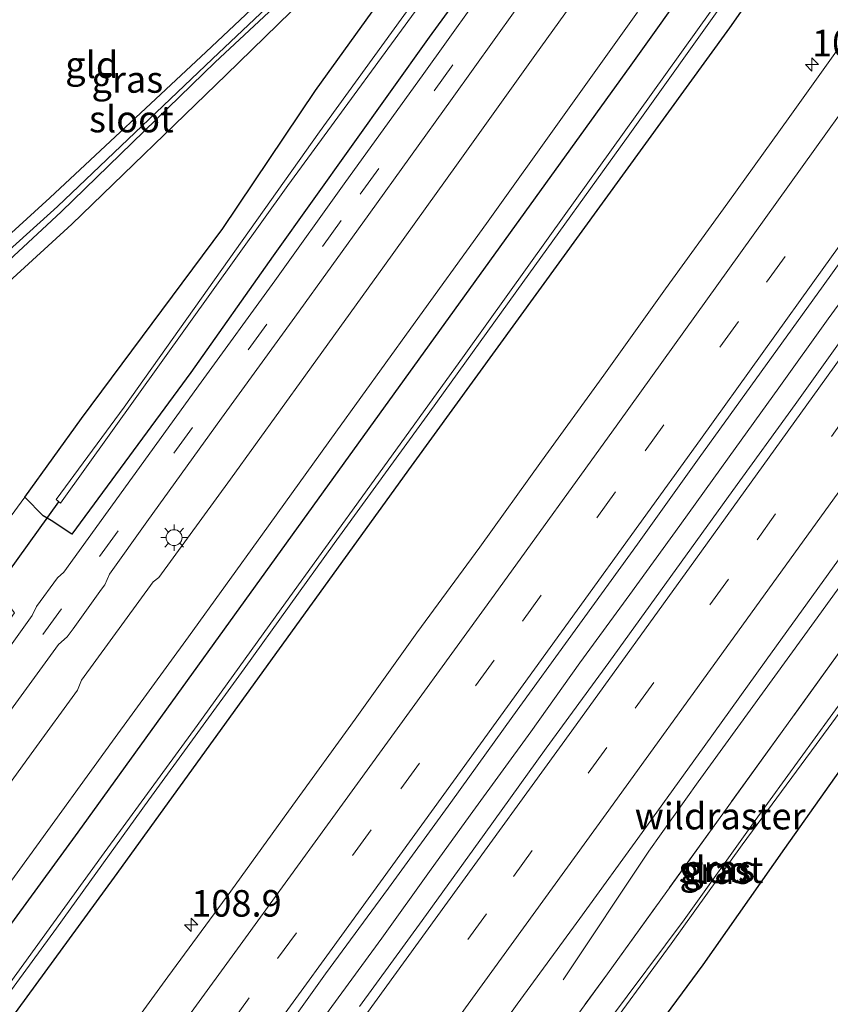
# Model space of a CAD drawing. Units: metres. Extents: x 160000 to 169090, y 400000 to 406251.
# Drawn here: x 163099 to 163175, y 400126 to 400219 of the extents above; entities that cross this region are included whole.
import ezdxf
from ezdxf.enums import TextEntityAlignment as Align

# ---------------------------------------------------------------- set-up
doc = ezdxf.new("R2010")
doc.units = ezdxf.units.M
doc.linetypes.add('IE-TERREINAFSCHEIDING', pattern=[10, 8, -2])
doc.linetypes.add('VW-3-9_STREEP', pattern=[12, 3, -9])
doc.layers.get('0').update_dxf_attribs({"lineweight": 25})
for name, color, linetype, lineweight in [('B-ME-AM-KILOMETR-S-B1', 7, 'Continuous', 18), ('B-ME-BV-GELEIDECONSTRUCTIE-GELEIDERAIL-L-B1', 213, 'BV-GELEIDERAIL', 18), ('B-ME-GW-INSTEEKWATERGANG-L-B1', 10, 'Continuous', 25), ('B-ME-IE-GRASLAND-GV-B6', 93, 'Continuous', 18), ('B-ME-IE-GRONDWERKLIJN-GROND_INGERICHT-GV-B6', 253, 'Continuous', 18), ('B-ME-IE-MEUBILAIR_WEGMEUBILAIR-LICHTMAST-S-B1', 8, 'Continuous', 18), ('B-ME-IE-TERREINAFSCHEIDING-RASTERHEKWERK-L-B1', 8, 'IE-TERREINAFSCHEIDING', 18), ('B-ME-KW-DUIKER-L-B1', 10, 'Continuous', 25), ('B-ME-OG-WATER-GV-B6', 153, 'Continuous', 18), ('B-ME-VH-VERH_SOORT-BITUMEN-GV-B6', 8, 'IE-TERREINAFSCHEIDING-NATUURLIJK-HOUTWAL', 18), ('B-ME-VW-MARKERING-39STREEP-015-L-B1', 255, 'VW-3-9_STREEP', 18), ('B-ME-VW-MARKERING-STREEP-015-L-B1', 7, 'Continuous', 18)]:
    doc.layers.add(name, color=color, linetype=linetype, lineweight=lineweight)
doc.styles.add('NLCS-ISO', font='NLCS-ISO.TTF')
doc.linetypes.add('BV-GELEIDERAIL', pattern='A,10,-3,[108,NLCS.SHX,S=1,R=0,X=0,Y=0],-3', length=16)
doc.linetypes.add('IE-TERREINAFSCHEIDING-NATUURLIJK-HOUTWAL', pattern='A,7,-1.5,[67,NLCS.SHX,S=0.75,R=45,X=0,Y=0],-1.5,7,-1.5,[70,NLCS.SHX,S=0.75,R=0,X=0,Y=0],-1.5', length=20)

# ---------------------------------------------------------------- blocks, each defined once
blk = doc.blocks.new('d45gz_FeatureWriter_4_12_FMEBLOCK2')
at = {"layer": 'B-ME-GW-INSTEEKWATERGANG-L-B1'}
for points in [[(-92.806, -124.365, 11.57), (-71.254, -95.295, 11.63), (-46.104, -61.165, 11.62), (-13.424, -16.455, 11.63), (11.476, 17.615, 11.63), (35.536, 51.025, 11.63), (63.566, 89.875, 11.59), (88.146, 124.365, 11.45), (89.636, 123.945, 10.66), (90.886, 123.695, 10.58), (91.676, 122.965, 10.59), (92.176, 122.585, 10.54)], [(92.176, 122.585, 10.54), (92.806, 121.925, 10.78), (72.846, 93.385, 10.82), (42.846, 52.105, 10.74), (14.866, 13.385, 10.73), (-14.964, -27.395, 10.78), (-43.714, -66.265, 10.72), (-73.654, -107.105, 10.81), (-86.633, -124.365, 10.814)]]:
    blk.add_polyline3d(points, dxfattribs=at)
blk = doc.blocks.new('hecto')
for p, q in [((0, 0.625), (-0.625, 0)), ((0, -0.625), (0, 0.625)), ((-0.625, 0), (0.625, 0)), ((0.625, 0), (0, -0.625))]:
    blk.add_line(p, q)
blk = doc.blocks.new('lantaarnpaal')
for p, q in [((0, 0.75), (0, 1.25)), ((-0.75, 0), (-1.25, 0)), ((-0.884, 0.884), (-0.53, 0.53)), ((0.53, 0.53), (0.884, 0.884)), ((0.75, 0), (1.25, 0)), ((-0.53, -0.53), (-0.884, -0.884)), ((0, -0.75), (0, -1.25)), ((0.53, -0.53), (0.884, -0.884))]:
    blk.add_line(p, q)
blk.add_circle((0, 0), 0.75)
blk = doc.blocks.new('d45gz_FeatureWriter_4_12_FMEBLOCK11')
at = {"layer": 'B-ME-GW-INSTEEKWATERGANG-L-B1'}
for points in [[(-92.806, -124.365, 11.57), (-71.254, -95.295, 11.63), (-46.104, -61.165, 11.62), (-13.424, -16.455, 11.63), (11.476, 17.615, 11.63), (35.536, 51.025, 11.63), (63.566, 89.875, 11.59), (88.146, 124.365, 11.45), (89.636, 123.945, 10.66), (90.886, 123.695, 10.58), (91.676, 122.965, 10.59), (92.176, 122.585, 10.54)], [(92.176, 122.585, 10.54), (92.806, 121.925, 10.78), (72.846, 93.385, 10.82), (42.846, 52.105, 10.74), (14.866, 13.385, 10.73), (-14.964, -27.395, 10.78), (-43.714, -66.265, 10.72), (-73.654, -107.105, 10.81), (-86.633, -124.365, 10.814)]]:
    blk.add_polyline3d(points, dxfattribs=at)

msp = doc.modelspace()

# ---------------------------------------------------------------- linework, layer by layer
at = {"layer": 'B-ME-BV-GELEIDECONSTRUCTIE-GELEIDERAIL-L-B1'}
for points in [[(163208.2014, 400207.6973, 10.976), (163200.4819, 400198.3547, 11.4561), (163195.5421, 400192.0967, 11.8402), (163187.0124, 400180.2154, 11.8652), (163173.7196, 400161.8434, 11.8483), (163162.7561, 400146.7128, 11.8717), (163158.1199, 400140.1872, 11.8648), (163150.0208, 400128.0713, 11.1839)], [(163109.44, 400099.7, 12.29), (163114.11, 400106.17, 12.28), (163118.83, 400112.63, 12.29), (163123.54, 400119.09, 12.28), (163128.24, 400125.55, 12.29), (163132.95, 400132, 12.27), (163137.61, 400138.5, 12.26), (163141.52, 400143.92, 12.27), (163146.99, 400151.43, 12.26), (163151.62, 400157.93, 12.27), (163156.33, 400164.39, 12.26), (163161.02, 400170.86, 12.27), (163165.68, 400177.35, 12.27), (163170.36, 400183.83, 12.27), (163175, 400190.34, 12.27), (163179.71, 400196.79, 12.27)]]:
    msp.add_polyline3d(points, dxfattribs=at)
at = {"layer": 'B-ME-GW-INSTEEKWATERGANG-L-B1'}
for points in [[(163167.08, 400258.42, 11.25), (163147.28, 400230.42, 11.41), (163137.4, 400216.88, 11.41), (163122.71, 400196.27, 11.44), (163114.96, 400185.28, 11.46), (163103.74, 400170.05, 11.48), (163101.79, 400171.35, 11.44), (163101.05, 400171.8, 11.43), (163099.31, 400173.56, 11.39), (163104.65, 400180.95, 11.36), (163117.98, 400198.87, 11.36), (163126.69, 400211.85, 11.41), (163141.74, 400232.78, 11.39), (163155.02, 400251.43, 11.14), (163171.04, 400273.13, 11.28), (163173.23, 400271.88, 11.19), (163173.7, 400271.45, 11.26), (163175.1, 400270.11, 11.31), (163167.08, 400258.42, 11.25)], [(163073.4, 400195, 10.91), (163079.75, 400188.69, 11), (163082.13, 400186.79, 11.04), (163084.36, 400185.36, 11.09), (163088.52, 400185.35, 11.37), (163103.75, 400199.25, 11.49), (163118.29, 400213.33, 11.41), (163136.61, 400231.22, 11.36), (163143.8, 400237.51, 11.36), (163144.54, 400239.15, 11.28), (163144.4, 400239.78, 11.23), (163144.04, 400240.44, 11.19), (163143.11, 400240.27, 10.88), (163134.97, 400232.98, 11.05), (163116.39, 400215.49, 10.94), (163101.66, 400201.75, 11.17), (163086.48, 400187.94, 10.93), (163086.12, 400188.34, 11.02), (163083.76, 400189.69, 11.19), (163081.8, 400190.66, 11.25), (163075.33, 400196.63, 11.27)], [(163210.58, 400207.1, 11.42), (163213.99, 400210.65, 11.23), (163214.79, 400210.53, 10.53), (163217.28, 400208.89, 10.54), (163214.16, 400205.29, 11.32), (163214.62, 400204.02, 11.27), (163215.17, 400202.71, 11.39), (163207.52, 400191.96, 11.4), (163199.8, 400181.5, 11.32), (163192.8, 400171.26, 11.59), (163185.63, 400161.3, 11.57), (163178.49, 400151.19, 11.69), (163170.88, 400140.46, 11.83), (163163.19, 400129.48, 11.83), (163155.75, 400119.4, 11.91), (163147.62, 400108.35, 11.9), (163140.62, 400098.47, 11.93), (163132.66, 400087.45, 11.96), (163125.53, 400077.52, 12.02), (163118.31, 400067.52, 12.11), (163114.58, 400066.06, 10.64), (163111.48, 400068.6, 11.05)]]:
    msp.add_polyline3d(points, dxfattribs=at)
at = {"layer": 'B-ME-IE-GRASLAND-GV-B6'}
for points in [[(163099.31, 400173.56, 11.39), (163104.65, 400180.95, 11.36), (163117.98, 400198.87, 11.36), (163126.69, 400211.85, 11.41), (163141.74, 400232.78, 11.39), (163155.02, 400251.43, 11.14), (163171.04, 400273.13, 11.28), (163173.23, 400271.88, 11.19), (163173.7, 400271.45, 11.26), (163175.1, 400270.11, 11.31), (163167.08, 400258.42, 11.25), (163147.28, 400230.42, 11.41), (163137.4, 400216.88, 11.41), (163122.71, 400196.27, 11.44), (163114.96, 400185.28, 11.46), (163103.74, 400170.05, 11.48), (163101.79, 400171.35, 11.44), (163101.05, 400171.8, 11.43), (163099.31, 400173.56, 11.39)], [(163171.78, 400270.07, 9.71), (163161.07, 400255.27, 9.68), (163147.68, 400236.42, 9.82), (163127.09, 400207.95, 9.7), (163108.67, 400182.03, 9.84), (163102.26, 400173.31, 9.83), (163102.67, 400172.99, 9.82), (163124.1, 400202.91, 9.71), (163138.56, 400222.71, 9.79), (163157.24, 400249.21, 9.69), (163172.23, 400269.79, 9.71), (163171.78, 400270.07, 9.71)], [(163181.02, 400248.73, 11.45), (163156.44, 400214.24, 11.59), (163128.41, 400175.39, 11.63), (163104.35, 400141.98, 11.63), (163079.45, 400107.91, 11.63), (163046.77, 400063.2, 11.62), (163021.62, 400029.07, 11.63), (163000.0675, 400000, 11.5697), (162997.0315, 400000, 11.7681)], [(163181.02, 400248.73, 11.45), (163156.44, 400214.24, 11.59), (163128.41, 400175.39, 11.63), (163104.35, 400141.98, 11.63), (163079.45, 400107.91, 11.63), (163046.77, 400063.2, 11.62), (163021.62, 400029.07, 11.63), (163000.0675, 400000, 11.5697), (162997.0315, 400000, 11.7681)], [(163000.0675, 400000, 11.5697), (163021.62, 400029.07, 11.63), (163046.77, 400063.2, 11.62), (163079.45, 400107.91, 11.63), (163104.35, 400141.98, 11.63), (163128.41, 400175.39, 11.63), (163156.44, 400214.24, 11.59), (163181.02, 400248.73, 11.45)], [(163000.0675, 400000, 11.5697), (163021.62, 400029.07, 11.63), (163046.77, 400063.2, 11.62), (163079.45, 400107.91, 11.63), (163104.35, 400141.98, 11.63), (163128.41, 400175.39, 11.63), (163156.44, 400214.24, 11.59), (163181.02, 400248.73, 11.45)], [(163019.22, 400017.26, 10.81), (163049.16, 400058.1, 10.72), (163077.91, 400096.97, 10.78), (163107.74, 400137.75, 10.73), (163135.72, 400176.47, 10.74), (163165.72, 400217.75, 10.82), (163185.68, 400246.29, 10.78)], [(163185.68, 400246.29, 10.78), (163165.72, 400217.75, 10.82), (163135.72, 400176.47, 10.74), (163107.74, 400137.75, 10.73), (163077.91, 400096.97, 10.78), (163049.16, 400058.1, 10.72), (163019.22, 400017.26, 10.81)], [(163019.22, 400017.26, 10.81), (163049.16, 400058.1, 10.72), (163077.91, 400096.97, 10.78), (163107.74, 400137.75, 10.73), (163135.72, 400176.47, 10.74), (163165.72, 400217.75, 10.82), (163185.68, 400246.29, 10.78)], [(163185.68, 400246.29, 10.78), (163165.72, 400217.75, 10.82), (163135.72, 400176.47, 10.74), (163107.74, 400137.75, 10.73), (163077.91, 400096.97, 10.78), (163049.16, 400058.1, 10.72), (163019.22, 400017.26, 10.81)], [(163182.06, 400244.84, 9.71), (163173.68, 400232.94, 9.74), (163165.39, 400221.37, 9.7), (163156.98, 400209.58, 9.75), (163148.79, 400198.15, 9.76), (163140.7, 400186.88, 9.78), (163131.83, 400174.58, 9.77), (163123.47, 400163.04, 9.8), (163115.55, 400152.03, 9.8), (163106.52, 400139.69, 9.83), (163097.48, 400127.18, 9.77), (163087.97, 400114.28, 9.82), (163079.09, 400102.11, 9.83), (163070.4, 400090.2, 9.89), (163061.68, 400078.38, 9.83), (163053.72, 400067.57, 9.91), (163045.01, 400055.71, 9.86), (163036.85, 400044.72, 9.89), (163028.91, 400034.05, 9.89), (163021.11, 400023.55, 9.9), (163012.74, 400012.23, 9.9), (163004.46, 400001.12, 9.91), (163003.6231, 400000, 9.9139), (163000.0675, 400000, 11.5697)], [(163182.06, 400244.84, 9.71), (163173.68, 400232.94, 9.74), (163165.39, 400221.37, 9.7), (163156.98, 400209.58, 9.75), (163148.79, 400198.15, 9.76), (163140.7, 400186.88, 9.78), (163131.83, 400174.58, 9.77), (163123.47, 400163.04, 9.8), (163115.55, 400152.03, 9.8), (163106.52, 400139.69, 9.83), (163097.48, 400127.18, 9.77), (163087.97, 400114.28, 9.82), (163079.09, 400102.11, 9.83), (163070.4, 400090.2, 9.89), (163061.68, 400078.38, 9.83), (163053.72, 400067.57, 9.91), (163045.01, 400055.71, 9.86), (163036.85, 400044.72, 9.89), (163028.91, 400034.05, 9.89), (163021.11, 400023.55, 9.9), (163012.74, 400012.23, 9.9), (163004.46, 400001.12, 9.91), (163003.6231, 400000, 9.9139), (163000.0675, 400000, 11.5697)], [(163135.6, 400232.42, 10.4), (163116.98, 400214.85, 10.19), (163102.39, 400200.92, 10.18), (163087.08, 400187.15, 10.24), (163085.5, 400186.9, 10.27), (163083.2, 400188.11, 10.35), (163080.81, 400189.54, 10.32), (163074.49, 400195.82, 10.43), (163075.33, 400196.63, 11.27), (163081.8, 400190.66, 11.25), (163083.76, 400189.69, 11.19), (163086.12, 400188.34, 11.02), (163086.48, 400187.94, 10.93), (163101.66, 400201.75, 11.17), (163116.39, 400215.49, 10.94), (163134.97, 400232.98, 11.05)], [(163073.4, 400195, 10.91), (163073.9, 400195.49, 10.39), (163080.37, 400189.23, 10.34), (163082.71, 400187.52, 10.38), (163084.86, 400186.04, 10.26), (163087.54, 400186.32, 10.23), (163102.73, 400200.41, 10.23), (163117.25, 400214.53, 10.26), (163136.1, 400232.11, 10.54)], [(163136.61, 400231.22, 11.36), (163118.29, 400213.33, 11.41), (163103.75, 400199.25, 11.49), (163088.52, 400185.35, 11.37), (163084.36, 400185.36, 11.09), (163082.13, 400186.79, 11.04), (163079.75, 400188.69, 11), (163073.4, 400195, 10.91)], [(163068.68, 400121.42, 11.47), (163076.41, 400132.08, 11.46), (163083.57, 400141.75, 11.52), (163091.17, 400152.48, 11.49), (163098.34, 400162.66, 11.47), (163096.87, 400164.53, 11.44), (163096.04, 400165.12, 11.45), (163093.7, 400165.91, 11.49), (163099.31, 400173.56, 11.39), (163101.05, 400171.8, 11.43), (163101.79, 400171.35, 11.44), (163103.74, 400170.05, 11.48), (163114.96, 400185.28, 11.46), (163122.71, 400196.27, 11.44), (163137.4, 400216.88, 11.41), (163147.28, 400230.42, 11.41)], [(163143.95, 400223.31, 11.49), (163136.75, 400213.25, 11.51), (163129.55, 400203.28, 11.49), (163122.88, 400193.94, 11.51), (163115.91, 400184.39, 11.5), (163109.46, 400175.43, 11.51), (163102.97, 400166.48, 11.52), (163102.38, 400165.96, 11.51), (163100.42, 400163.26, 11.52), (163100.01, 400162.39, 11.53), (163096.37, 400157.33, 11.52), (163089.4, 400147.71, 11.52), (163082.31, 400137.95, 11.51), (163074.53, 400127.21, 11.52), (163066.93, 400116.72, 11.54)], [(163153.57, 400223.82, 11.77), (163147.37, 400215.15, 11.78), (163139.97, 400204.82, 11.79), (163133.21, 400195.38, 11.8), (163125.76, 400185.05, 11.78), (163118.68, 400175.25, 11.77), (163111.93, 400165.97, 11.76), (163111.39, 400165.56, 11.75), (163104.64, 400156.29, 11.77), (163104.27, 400155.36, 11.78), (163100.17, 400149.71, 11.79), (163093.5, 400140.53, 11.79), (163087, 400131.53, 11.79), (163080.52, 400122.61, 11.77)], [(163153.57, 400223.82, 11.77), (163147.37, 400215.15, 11.78), (163139.97, 400204.82, 11.79), (163133.21, 400195.38, 11.8), (163125.76, 400185.05, 11.78), (163118.68, 400175.25, 11.77), (163111.93, 400165.97, 11.76), (163111.39, 400165.56, 11.75), (163104.64, 400156.29, 11.77), (163104.27, 400155.36, 11.78), (163100.17, 400149.71, 11.79), (163093.5, 400140.53, 11.79), (163087, 400131.53, 11.79), (163080.52, 400122.61, 11.77)], [(163072.99, 400119.02, 11.57), (163080.41, 400129.28, 11.57), (163088.04, 400139.77, 11.58), (163095.42, 400149.98, 11.59), (163102.49, 400159.65, 11.6), (163103.3, 400160.4, 11.59), (163103.86, 400161.15, 11.6), (163106.52, 400164.88, 11.58), (163106.84, 400165.28, 11.58), (163107.28, 400166.29, 11.57), (163110.79, 400171.22, 11.58), (163117.84, 400180.98, 11.58), (163124.74, 400190.49, 11.57), (163131.72, 400200.18, 11.57), (163139.57, 400211.09, 11.56), (163147.5, 400222.18, 11.57)], [(163072.99, 400119.02, 11.57), (163080.41, 400129.28, 11.57), (163088.04, 400139.77, 11.58), (163095.42, 400149.98, 11.59), (163102.49, 400159.65, 11.6), (163103.3, 400160.4, 11.59), (163103.86, 400161.15, 11.6), (163106.52, 400164.88, 11.58), (163106.84, 400165.28, 11.58), (163107.28, 400166.29, 11.57), (163110.79, 400171.22, 11.58), (163117.84, 400180.98, 11.58), (163124.74, 400190.49, 11.57), (163131.72, 400200.18, 11.57), (163139.57, 400211.09, 11.56), (163147.5, 400222.18, 11.57)], [(163022.39, 400024.46, 9.88), (163031.02, 400036.1, 9.82), (163039.64, 400047.85, 9.8), (163049.32, 400060.87, 9.84), (163058.02, 400072.7, 9.88), (163067.38, 400085.32, 9.92), (163076.13, 400097.27, 9.85), (163084.56, 400108.81, 9.81), (163093.33, 400120.72, 9.83), (163102.28, 400132.93, 9.85), (163110.99, 400145.02, 9.79), (163119.97, 400157.37, 9.82), (163128.47, 400169.17, 9.79), (163137.46, 400181.59, 9.75), (163146.24, 400193.76, 9.75), (163156.01, 400207.33, 9.74), (163165.8, 400221.08, 9.7)], [(163022.39, 400024.46, 9.88), (163031.02, 400036.1, 9.82), (163039.64, 400047.85, 9.8), (163049.32, 400060.87, 9.84), (163058.02, 400072.7, 9.88), (163067.38, 400085.32, 9.92), (163076.13, 400097.27, 9.85), (163084.56, 400108.81, 9.81), (163093.33, 400120.72, 9.83), (163102.28, 400132.93, 9.85), (163110.99, 400145.02, 9.79), (163119.97, 400157.37, 9.82), (163128.47, 400169.17, 9.79), (163137.46, 400181.59, 9.75), (163146.24, 400193.76, 9.75), (163156.01, 400207.33, 9.74), (163165.8, 400221.08, 9.7)], [(162997.0315, 400000, 11.7681), (163003.69, 400008.94, 11.76), (163010.97, 400018.71, 11.77), (163018.1, 400028.32, 11.75), (163025.56, 400038.42, 11.78), (163032.91, 400048.4, 11.77), (163040.64, 400058.86, 11.78), (163048.8, 400069.92, 11.78), (163056.37, 400080.24, 11.77), (163063.8, 400090.37, 11.78), (163070.86, 400100.06, 11.79), (163078.1, 400110, 11.81), (163085.25, 400119.81, 11.8), (163092.48, 400129.79, 11.81), (163099.74, 400139.77, 11.8), (163107.57, 400150.56, 11.81), (163114.72, 400160.38, 11.82), (163121.71, 400170.05, 11.8), (163128.62, 400179.67, 11.8), (163135.68, 400189.46, 11.81), (163142.8, 400199.32, 11.8), (163149.96, 400209.34, 11.8), (163157.03, 400219.24, 11.76)], [(162997.0315, 400000, 11.7681), (163003.69, 400008.94, 11.76), (163010.97, 400018.71, 11.77), (163018.1, 400028.32, 11.75), (163025.56, 400038.42, 11.78), (163032.91, 400048.4, 11.77), (163040.64, 400058.86, 11.78), (163048.8, 400069.92, 11.78), (163056.37, 400080.24, 11.77), (163063.8, 400090.37, 11.78), (163070.86, 400100.06, 11.79), (163078.1, 400110, 11.81), (163085.25, 400119.81, 11.8), (163092.48, 400129.79, 11.81), (163099.74, 400139.77, 11.8), (163107.57, 400150.56, 11.81), (163114.72, 400160.38, 11.82), (163121.71, 400170.05, 11.8), (163128.62, 400179.67, 11.8), (163135.68, 400189.46, 11.81), (163142.8, 400199.32, 11.8), (163149.96, 400209.34, 11.8), (163157.03, 400219.24, 11.76)], [(163177.2062, 400217.5267, 11.2593), (163171.3783, 400209.4009, 11.2513), (163165.5465, 400201.2773, 11.2449), (163159.6732, 400193.1859, 11.2437), (163153.8559, 400185.0515, 11.2449), (163147.9998, 400176.9462, 11.2465), (163142.1688, 400168.8194, 11.2449), (163136.2445, 400160.7616, 11.2161), (163130.4292, 400152.6312, 11.2401), (163124.5661, 400144.5301, 11.2481), (163118.7056, 400136.4276, 11.2481), (163112.7882, 400128.3665, 11.2375), (163106.9121, 400120.2748, 11.2453)], [(163177.2062, 400217.5267, 11.2593), (163171.3783, 400209.4009, 11.2513), (163165.5465, 400201.2773, 11.2449), (163159.6732, 400193.1859, 11.2437), (163153.8559, 400185.0515, 11.2449), (163147.9998, 400176.9462, 11.2465), (163142.1688, 400168.8194, 11.2449), (163136.2445, 400160.7616, 11.2161), (163130.4292, 400152.6312, 11.2401), (163124.5661, 400144.5301, 11.2481), (163118.7056, 400136.4276, 11.2481), (163112.7882, 400128.3665, 11.2375), (163106.9121, 400120.2748, 11.2453)], [(163121.8243, 400120.5137, 11.5451), (163127.6344, 400128.6529, 11.5419), (163133.5681, 400136.7028, 11.5275), (163139.4604, 400144.7822, 11.5261), (163145.2878, 400152.9087, 11.5373), (163151.1554, 400161.0065, 11.5245), (163157.0265, 400169.1037, 11.5357), (163162.8366, 400177.2428, 11.5259), (163168.6856, 400185.3538, 11.5307), (163174.5332, 400193.4656, 11.5327), (163180.379, 400201.5789, 11.5343)], [(163121.8243, 400120.5137, 11.5451), (163127.6344, 400128.6529, 11.5419), (163133.5681, 400136.7028, 11.5275), (163139.4604, 400144.7822, 11.5261), (163145.2878, 400152.9087, 11.5373), (163151.1554, 400161.0065, 11.5245), (163157.0265, 400169.1037, 11.5357), (163162.8366, 400177.2428, 11.5259), (163168.6856, 400185.3538, 11.5307), (163174.5332, 400193.4656, 11.5327), (163180.379, 400201.5789, 11.5343)], [(163177.719, 400190.3959, 11.5345), (163171.888, 400182.2751, 11.5361), (163166.0186, 400174.1792, 11.5365), (163160.1744, 400166.0567, 11.5509), (163154.3246, 400157.9611, 11.5285), (163148.427, 400149.8846, 11.5333), (163142.581, 400141.7652, 11.5301), (163136.7381, 400133.6497, 11.5525), (163130.846, 400125.5685, 11.5381)], [(163177.719, 400190.3959, 11.5345), (163171.888, 400182.2751, 11.5361), (163166.0186, 400174.1792, 11.5365), (163160.1744, 400166.0567, 11.5509), (163154.3246, 400157.9611, 11.5285), (163148.427, 400149.8846, 11.5333), (163142.581, 400141.7652, 11.5301), (163136.7381, 400133.6497, 11.5525), (163130.846, 400125.5685, 11.5381)], [(163139.8695, 400117.6577, 11.2365), (163145.695, 400125.7874, 11.2478), (163151.5973, 400133.8598, 11.2377), (163157.4827, 400141.945, 11.2393), (163163.3257, 400150.06, 11.2457), (163169.15, 400158.1891, 11.2485), (163175.0055, 400166.2952, 11.2533), (163180.8522, 400174.4077, 11.2453)], [(163139.8695, 400117.6577, 11.2365), (163145.695, 400125.7874, 11.2478), (163151.5973, 400133.8598, 11.2377), (163157.4827, 400141.945, 11.2393), (163163.3257, 400150.06, 11.2457), (163169.15, 400158.1891, 11.2485), (163175.0055, 400166.2952, 11.2533), (163180.8522, 400174.4077, 11.2453)], [(163180.17, 400164.64, 10.97), (163154.2, 400128.65, 10.98), (163128.54, 400093.45, 11), (163118.78, 400080.1, 11.44), (163114.05, 400073.6, 11.01), (163110.23, 400073.39, 11.13), (163102.74, 400063.18, 11.12), (163104.05, 400060.14, 11.02), (163080.58, 400028.99, 11.03), (163077.57, 400024.11, 10.93), (163070.72, 400011.6, 11.05), (163070.29, 400009.86, 11.35), (163066.23, 400004.37, 11.35), (163062.9525, 400000, 11.3821), (163062.3288, 400000, 11.194), (163070.24, 400010.64, 11.2), (163069.28, 400011.36, 11.2), (163060.7971, 400000, 11.2516), (163054.3844, 400000, 11.18)], [(163180.17, 400164.64, 10.97), (163154.2, 400128.65, 10.98), (163128.54, 400093.45, 11), (163118.78, 400080.1, 11.44), (163114.05, 400073.6, 11.01), (163110.23, 400073.39, 11.13), (163102.74, 400063.18, 11.12), (163104.05, 400060.14, 11.02), (163080.58, 400028.99, 11.03), (163077.57, 400024.11, 10.93), (163070.72, 400011.6, 11.05), (163070.29, 400009.86, 11.35), (163066.23, 400004.37, 11.35), (163062.9525, 400000, 11.3821), (163062.3288, 400000, 11.194), (163070.24, 400010.64, 11.2), (163069.28, 400011.36, 11.2), (163060.7971, 400000, 11.2516), (163054.3844, 400000, 11.18)], [(163178.49, 400151.19, 11.69), (163170.88, 400140.46, 11.83), (163163.19, 400129.48, 11.83), (163155.75, 400119.4, 11.91), (163147.62, 400108.35, 11.9), (163140.62, 400098.47, 11.93), (163132.66, 400087.45, 11.96), (163125.53, 400077.52, 12.02), (163118.31, 400067.52, 12.11), (163114.58, 400066.06, 10.64), (163111.48, 400068.6, 11.05), (163114.13, 400072.37, 10.92), (163118.78, 400080.1, 11.44), (163128.54, 400093.45, 11), (163154.2, 400128.65, 10.98), (163180.17, 400164.64, 10.97)], [(163114.08, 400068.13, 9.81), (163115.9, 400070.65, 9.68), (163123.34, 400081.07, 9.67), (163130.94, 400091.26, 9.62), (163139.54, 400103.08, 9.63), (163145.56, 400111.47, 9.63), (163153.07, 400121.72, 9.57), (163160.2, 400131.45, 9.6), (163166.91, 400140.8, 9.59), (163173.87, 400150.25, 9.53), (163180.13, 400158.75, 9.66)], [(163176.6, 400154.77, 9.56), (163168.11, 400143.1, 9.6), (163161.42, 400133.73, 9.58), (163154.3, 400124.19, 9.6), (163147.32, 400114.42, 9.62), (163140.54, 400105.13, 9.66), (163133.35, 400095.15, 9.61), (163126.12, 400085.31, 9.7), (163115.66, 400071.47, 9.89), (163113.68, 400068.46, 9.81), (163114.08, 400068.13, 9.81)]]:
    msp.add_polyline3d(points, dxfattribs=at)
at = {"layer": 'B-ME-IE-GRONDWERKLIJN-GROND_INGERICHT-GV-B6'}
for points in [[(163205.62, 400336.01, 10.87), (163212.27, 400329.43, 10.77), (163211.66, 400328.65, 10.82), (163207.19, 400322.89, 10.99), (163201.43, 400314.86, 11.05), (163195.85, 400307.11, 11.12), (163190.13, 400298.58, 10.91), (163176.08, 400279.94, 11.25), (163171.04, 400273.13, 11.28), (163155.02, 400251.43, 11.14), (163141.74, 400232.78, 11.39), (163126.69, 400211.85, 11.41), (163117.98, 400198.87, 11.36), (163104.65, 400180.95, 11.36), (163099.31, 400173.56, 11.39), (163093.7, 400165.91, 11.49), (163087.48, 400157.24, 11.48), (163079.48, 400146.14, 11.49), (163072.33, 400136.21, 11.5), (163065.3, 400126.44, 11.42), (163058.13, 400116.63, 11.47), (163050.35, 400105.91, 11.41), (163042.75, 400095.31, 11.39), (163039.54, 400092.56, 11.44)], [(163134.97, 400232.98, 11.05), (163116.39, 400215.49, 10.94), (163101.66, 400201.75, 11.17), (163086.48, 400187.94, 10.93), (163086.12, 400188.34, 11.02), (163083.76, 400189.69, 11.19), (163081.8, 400190.66, 11.25), (163075.33, 400196.63, 11.27), (163079.61, 400204.02, 11.12), (163084.48, 400210.79, 11.26), (163089.32, 400217.21, 11.38), (163094.18, 400224.21, 11.46)], [(163018.7, 400150.85, 10.87), (163027.35, 400157.86, 10.87), (163034.85, 400164.01, 10.87), (163042.8, 400170.53, 10.9), (163050.22, 400176.36, 10.91), (163057.68, 400182.39, 10.87), (163065.58, 400188.52, 10.89), (163073.4, 400195, 10.91), (163079.75, 400188.69, 11), (163082.13, 400186.79, 11.04), (163084.36, 400185.36, 11.09), (163088.52, 400185.35, 11.37), (163103.75, 400199.25, 11.49), (163118.29, 400213.33, 11.41), (163136.61, 400231.22, 11.36)], [(163177.92, 400075.83, 11.76), (163169.57, 400064.89, 11.68), (163161.27, 400055.12, 11.54), (163151.59, 400045.2, 11.5), (163114.58, 400066.06, 10.64), (163118.31, 400067.52, 12.11), (163125.53, 400077.52, 12.02), (163132.66, 400087.45, 11.96), (163140.62, 400098.47, 11.93), (163147.62, 400108.35, 11.9), (163155.75, 400119.4, 11.91), (163163.19, 400129.48, 11.83), (163170.88, 400140.46, 11.83), (163178.49, 400151.19, 11.69)]]:
    msp.add_polyline3d(points, dxfattribs=at)
at = {"layer": 'B-ME-IE-TERREINAFSCHEIDING-RASTERHEKWERK-L-B1'}
msp.add_polyline3d([(163118.78, 400080.1, 11.44), (163128.54, 400093.45, 11), (163154.2, 400128.65, 10.98), (163180.17, 400164.64, 10.97), (163206.17, 400200.74, 10.98), (163210.58, 400207.1, 11.42)], dxfattribs=at)
at = {"layer": 'B-ME-KW-DUIKER-L-B1'}
msp.add_line((163102.48, 400173.12, 9.8), (163095.3, 400163.12, 9.87), dxfattribs=at)
at = {"layer": 'B-ME-OG-WATER-GV-B6'}
for points in [[(163124.1, 400202.91, 9.71), (163102.67, 400172.99, 9.82), (163102.26, 400173.31, 9.83), (163108.67, 400182.03, 9.84), (163127.09, 400207.95, 9.7), (163147.68, 400236.42, 9.82), (163161.07, 400255.27, 9.68), (163171.78, 400270.07, 9.71), (163172.23, 400269.79, 9.71), (163157.24, 400249.21, 9.69), (163138.56, 400222.71, 9.79), (163124.1, 400202.91, 9.71)], [(163003.6231, 400000, 9.9139), (163004.46, 400001.12, 9.91), (163012.74, 400012.23, 9.9), (163021.11, 400023.55, 9.9), (163028.91, 400034.05, 9.89), (163036.85, 400044.72, 9.89), (163045.01, 400055.71, 9.86), (163053.72, 400067.57, 9.91), (163061.68, 400078.38, 9.83), (163070.4, 400090.2, 9.89), (163079.09, 400102.11, 9.83), (163087.97, 400114.28, 9.82), (163097.48, 400127.18, 9.77), (163106.52, 400139.69, 9.83), (163115.55, 400152.03, 9.8), (163123.47, 400163.04, 9.8), (163131.83, 400174.58, 9.77), (163140.7, 400186.88, 9.78), (163148.79, 400198.15, 9.76), (163156.98, 400209.58, 9.75), (163165.39, 400221.37, 9.7), (163173.68, 400232.94, 9.74), (163182.06, 400244.84, 9.71)], [(163003.6231, 400000, 9.9139), (163004.46, 400001.12, 9.91), (163012.74, 400012.23, 9.9), (163021.11, 400023.55, 9.9), (163028.91, 400034.05, 9.89), (163036.85, 400044.72, 9.89), (163045.01, 400055.71, 9.86), (163053.72, 400067.57, 9.91), (163061.68, 400078.38, 9.83), (163070.4, 400090.2, 9.89), (163079.09, 400102.11, 9.83), (163087.97, 400114.28, 9.82), (163097.48, 400127.18, 9.77), (163106.52, 400139.69, 9.83), (163115.55, 400152.03, 9.8), (163123.47, 400163.04, 9.8), (163131.83, 400174.58, 9.77), (163140.7, 400186.88, 9.78), (163148.79, 400198.15, 9.76), (163156.98, 400209.58, 9.75), (163165.39, 400221.37, 9.7), (163173.68, 400232.94, 9.74), (163182.06, 400244.84, 9.71)], [(163180.41, 400241.66, 9.7), (163173.13, 400231.38, 9.7), (163165.8, 400221.08, 9.7), (163156.01, 400207.33, 9.74), (163146.24, 400193.76, 9.75), (163137.46, 400181.59, 9.75), (163128.47, 400169.17, 9.79), (163119.97, 400157.37, 9.82), (163110.99, 400145.02, 9.79), (163102.28, 400132.93, 9.85), (163093.33, 400120.72, 9.83), (163084.56, 400108.81, 9.81), (163076.13, 400097.27, 9.85), (163067.38, 400085.32, 9.92), (163058.02, 400072.7, 9.88), (163049.32, 400060.87, 9.84), (163039.64, 400047.85, 9.8), (163031.02, 400036.1, 9.82), (163022.39, 400024.46, 9.88), (163013.35, 400012.28, 9.88), (163004.23, 400000, 9.91), (163003.6231, 400000, 9.9139)], [(163180.41, 400241.66, 9.7), (163173.13, 400231.38, 9.7), (163165.8, 400221.08, 9.7), (163156.01, 400207.33, 9.74), (163146.24, 400193.76, 9.75), (163137.46, 400181.59, 9.75), (163128.47, 400169.17, 9.79), (163119.97, 400157.37, 9.82), (163110.99, 400145.02, 9.79), (163102.28, 400132.93, 9.85), (163093.33, 400120.72, 9.83), (163084.56, 400108.81, 9.81), (163076.13, 400097.27, 9.85), (163067.38, 400085.32, 9.92), (163058.02, 400072.7, 9.88), (163049.32, 400060.87, 9.84), (163039.64, 400047.85, 9.8), (163031.02, 400036.1, 9.82), (163022.39, 400024.46, 9.88), (163013.35, 400012.28, 9.88), (163004.23, 400000, 9.91), (163003.6231, 400000, 9.9139)], [(163073.9, 400195.49, 10.39), (163074.49, 400195.82, 10.43), (163080.81, 400189.54, 10.32), (163083.2, 400188.11, 10.35), (163085.5, 400186.9, 10.27), (163087.08, 400187.15, 10.24), (163102.39, 400200.92, 10.18), (163116.98, 400214.85, 10.19), (163135.6, 400232.42, 10.4), (163143.39, 400239.99, 10.65), (163143.86, 400239.43, 10.82), (163136.1, 400232.11, 10.54), (163117.25, 400214.53, 10.26), (163102.73, 400200.41, 10.23), (163087.54, 400186.32, 10.23), (163084.86, 400186.04, 10.26), (163082.71, 400187.52, 10.38), (163080.37, 400189.23, 10.34), (163073.9, 400195.49, 10.39)], [(163180.13, 400158.75, 9.66), (163173.87, 400150.25, 9.53), (163166.91, 400140.8, 9.59), (163160.2, 400131.45, 9.6), (163153.07, 400121.72, 9.57), (163145.56, 400111.47, 9.63), (163139.54, 400103.08, 9.63), (163130.94, 400091.26, 9.62), (163123.34, 400081.07, 9.67), (163115.9, 400070.65, 9.68)], [(163115.9, 400070.65, 9.68), (163114.08, 400068.13, 9.81), (163113.68, 400068.46, 9.81), (163115.66, 400071.47, 9.89), (163126.12, 400085.31, 9.7), (163133.35, 400095.15, 9.61), (163140.54, 400105.13, 9.66), (163147.32, 400114.42, 9.62), (163154.3, 400124.19, 9.6), (163161.42, 400133.73, 9.58), (163168.11, 400143.1, 9.6), (163176.6, 400154.77, 9.56)]]:
    msp.add_polyline3d(points, dxfattribs=at)
at = {"layer": 'B-ME-VH-VERH_SOORT-BITUMEN-GV-B6'}
for points in [[(163025.98, 400060.98, 11.53), (163033.23, 400070.76, 11.52), (163039.71, 400079.58, 11.52), (163043.03, 400084.15, 11.52), (163043.64, 400085.23, 11.53), (163043.78, 400085.39, 11.54), (163046.36, 400088.72, 11.52), (163052.81, 400097.52, 11.52), (163059.76, 400106.99, 11.51), (163066.93, 400116.72, 11.54), (163074.53, 400127.21, 11.52), (163082.31, 400137.95, 11.51), (163089.4, 400147.71, 11.52), (163096.37, 400157.33, 11.52), (163100.01, 400162.39, 11.53), (163100.42, 400163.26, 11.52), (163102.38, 400165.96, 11.51), (163102.97, 400166.48, 11.52), (163109.46, 400175.43, 11.51), (163115.91, 400184.39, 11.5), (163122.88, 400193.94, 11.51), (163129.55, 400203.28, 11.49), (163136.75, 400213.25, 11.51), (163143.95, 400223.31, 11.49)], [(163025.98, 400060.98, 11.53), (163033.23, 400070.76, 11.52), (163039.71, 400079.58, 11.52), (163043.03, 400084.15, 11.52), (163043.64, 400085.23, 11.53), (163043.78, 400085.39, 11.54), (163046.36, 400088.72, 11.52), (163052.81, 400097.52, 11.52), (163059.76, 400106.99, 11.51), (163066.93, 400116.72, 11.54), (163074.53, 400127.21, 11.52), (163082.31, 400137.95, 11.51), (163089.4, 400147.71, 11.52), (163096.37, 400157.33, 11.52), (163100.01, 400162.39, 11.53), (163100.42, 400163.26, 11.52), (163102.38, 400165.96, 11.51), (163102.97, 400166.48, 11.52), (163109.46, 400175.43, 11.51), (163115.91, 400184.39, 11.5), (163122.88, 400193.94, 11.51), (163129.55, 400203.28, 11.49), (163136.75, 400213.25, 11.51), (163143.95, 400223.31, 11.49)], [(163080.52, 400122.61, 11.77), (163087, 400131.53, 11.79), (163093.5, 400140.53, 11.79), (163100.17, 400149.71, 11.79), (163104.27, 400155.36, 11.78), (163104.64, 400156.29, 11.77), (163111.39, 400165.56, 11.75), (163111.93, 400165.97, 11.76), (163118.68, 400175.25, 11.77), (163125.76, 400185.05, 11.78), (163133.21, 400195.38, 11.8), (163139.97, 400204.82, 11.79), (163147.37, 400215.15, 11.78), (163153.57, 400223.82, 11.77)], [(163080.52, 400122.61, 11.77), (163087, 400131.53, 11.79), (163093.5, 400140.53, 11.79), (163100.17, 400149.71, 11.79), (163104.27, 400155.36, 11.78), (163104.64, 400156.29, 11.77), (163111.39, 400165.56, 11.75), (163111.93, 400165.97, 11.76), (163118.68, 400175.25, 11.77), (163125.76, 400185.05, 11.78), (163133.21, 400195.38, 11.8), (163139.97, 400204.82, 11.79), (163147.37, 400215.15, 11.78), (163153.57, 400223.82, 11.77)], [(163147.5, 400222.18, 11.57), (163139.57, 400211.09, 11.56), (163131.72, 400200.18, 11.57), (163124.74, 400190.49, 11.57), (163117.84, 400180.98, 11.58), (163110.79, 400171.22, 11.58), (163107.28, 400166.29, 11.57), (163106.84, 400165.28, 11.58), (163106.52, 400164.88, 11.58), (163103.86, 400161.15, 11.6), (163103.3, 400160.4, 11.59), (163102.49, 400159.65, 11.6), (163095.42, 400149.98, 11.59), (163088.04, 400139.77, 11.58), (163080.41, 400129.28, 11.57), (163072.99, 400119.02, 11.57)], [(163147.5, 400222.18, 11.57), (163139.57, 400211.09, 11.56), (163131.72, 400200.18, 11.57), (163124.74, 400190.49, 11.57), (163117.84, 400180.98, 11.58), (163110.79, 400171.22, 11.58), (163107.28, 400166.29, 11.57), (163106.84, 400165.28, 11.58), (163106.52, 400164.88, 11.58), (163103.86, 400161.15, 11.6), (163103.3, 400160.4, 11.59), (163102.49, 400159.65, 11.6), (163095.42, 400149.98, 11.59), (163088.04, 400139.77, 11.58), (163080.41, 400129.28, 11.57), (163072.99, 400119.02, 11.57)], [(163157.03, 400219.24, 11.76), (163149.96, 400209.34, 11.8), (163142.8, 400199.32, 11.8), (163135.68, 400189.46, 11.81), (163128.62, 400179.67, 11.8), (163121.71, 400170.05, 11.8), (163114.72, 400160.38, 11.82), (163107.57, 400150.56, 11.81), (163099.74, 400139.77, 11.8), (163092.48, 400129.79, 11.81), (163085.25, 400119.81, 11.8), (163078.1, 400110, 11.81), (163070.86, 400100.06, 11.79), (163063.8, 400090.37, 11.78), (163056.37, 400080.24, 11.77), (163048.8, 400069.92, 11.78), (163040.64, 400058.86, 11.78), (163032.91, 400048.4, 11.77), (163025.56, 400038.42, 11.78)], [(163157.03, 400219.24, 11.76), (163149.96, 400209.34, 11.8), (163142.8, 400199.32, 11.8), (163135.68, 400189.46, 11.81), (163128.62, 400179.67, 11.8), (163121.71, 400170.05, 11.8), (163114.72, 400160.38, 11.82), (163107.57, 400150.56, 11.81), (163099.74, 400139.77, 11.8), (163092.48, 400129.79, 11.81), (163085.25, 400119.81, 11.8), (163078.1, 400110, 11.81), (163070.86, 400100.06, 11.79), (163063.8, 400090.37, 11.78), (163056.37, 400080.24, 11.77), (163048.8, 400069.92, 11.78), (163040.64, 400058.86, 11.78), (163032.91, 400048.4, 11.77), (163025.56, 400038.42, 11.78)], [(163106.9121, 400120.2748, 11.2453), (163112.7882, 400128.3665, 11.2375), (163118.7056, 400136.4276, 11.2481), (163124.5661, 400144.5301, 11.2481), (163130.4292, 400152.6312, 11.2401), (163136.2445, 400160.7616, 11.2161), (163142.1688, 400168.8194, 11.2449), (163147.9998, 400176.9462, 11.2465), (163153.8559, 400185.0515, 11.2449), (163159.6732, 400193.1859, 11.2437), (163165.5465, 400201.2773, 11.2449), (163171.3783, 400209.4009, 11.2513), (163177.2062, 400217.5267, 11.2593)], [(163106.9121, 400120.2748, 11.2453), (163112.7882, 400128.3665, 11.2375), (163118.7056, 400136.4276, 11.2481), (163124.5661, 400144.5301, 11.2481), (163130.4292, 400152.6312, 11.2401), (163136.2445, 400160.7616, 11.2161), (163142.1688, 400168.8194, 11.2449), (163147.9998, 400176.9462, 11.2465), (163153.8559, 400185.0515, 11.2449), (163159.6732, 400193.1859, 11.2437), (163165.5465, 400201.2773, 11.2449), (163171.3783, 400209.4009, 11.2513), (163177.2062, 400217.5267, 11.2593)], [(163180.379, 400201.5789, 11.5343), (163174.5332, 400193.4656, 11.5327), (163168.6856, 400185.3538, 11.5307), (163162.8366, 400177.2428, 11.5259), (163157.0265, 400169.1037, 11.5357), (163151.1554, 400161.0065, 11.5245), (163145.2878, 400152.9087, 11.5373), (163139.4604, 400144.7822, 11.5261), (163133.5681, 400136.7028, 11.5275), (163127.6344, 400128.6529, 11.5419), (163121.8243, 400120.5137, 11.5451)], [(163180.379, 400201.5789, 11.5343), (163174.5332, 400193.4656, 11.5327), (163168.6856, 400185.3538, 11.5307), (163162.8366, 400177.2428, 11.5259), (163157.0265, 400169.1037, 11.5357), (163151.1554, 400161.0065, 11.5245), (163145.2878, 400152.9087, 11.5373), (163139.4604, 400144.7822, 11.5261), (163133.5681, 400136.7028, 11.5275), (163127.6344, 400128.6529, 11.5419), (163121.8243, 400120.5137, 11.5451)], [(163130.846, 400125.5685, 11.5381), (163136.7381, 400133.6497, 11.5525), (163142.581, 400141.7652, 11.5301), (163148.427, 400149.8846, 11.5333), (163154.3246, 400157.9611, 11.5285), (163160.1744, 400166.0567, 11.5509), (163166.0186, 400174.1792, 11.5365), (163171.888, 400182.2751, 11.5361), (163177.719, 400190.3959, 11.5345)], [(163130.846, 400125.5685, 11.5381), (163136.7381, 400133.6497, 11.5525), (163142.581, 400141.7652, 11.5301), (163148.427, 400149.8846, 11.5333), (163154.3246, 400157.9611, 11.5285), (163160.1744, 400166.0567, 11.5509), (163166.0186, 400174.1792, 11.5365), (163171.888, 400182.2751, 11.5361), (163177.719, 400190.3959, 11.5345)], [(163180.8522, 400174.4077, 11.2453), (163175.0055, 400166.2952, 11.2533), (163169.15, 400158.1891, 11.2485), (163163.3257, 400150.06, 11.2457), (163157.4827, 400141.945, 11.2393), (163151.5973, 400133.8598, 11.2377), (163145.695, 400125.7874, 11.2478), (163139.8695, 400117.6577, 11.2365)], [(163180.8522, 400174.4077, 11.2453), (163175.0055, 400166.2952, 11.2533), (163169.15, 400158.1891, 11.2485), (163163.3257, 400150.06, 11.2457), (163157.4827, 400141.945, 11.2393), (163151.5973, 400133.8598, 11.2377), (163145.695, 400125.7874, 11.2478), (163139.8695, 400117.6577, 11.2365)]]:
    msp.add_polyline3d(points, dxfattribs=at)
at = {"layer": 'B-ME-VW-MARKERING-39STREEP-015-L-B1'}
for points in [[(162983.0247, 400000, 11.52), (163003.38, 400027.35, 11.52), (163030.14, 400063.58, 11.54), (163055.02, 400097.51, 11.58), (163079.83, 400131.49, 11.54), (163106.34, 400167.94, 11.55), (163130.91, 400202.08, 11.51), (163157.16, 400238.76, 11.46), (163179.87, 400270.59, 11.29), (163207.66, 400309.82, 11), (163233.57, 400346.72, 10.76)], [(162983.0247, 400000, 11.52), (163003.38, 400027.35, 11.52), (163030.14, 400063.58, 11.54), (163055.02, 400097.51, 11.58), (163079.83, 400131.49, 11.54), (163106.34, 400167.94, 11.55), (163130.91, 400202.08, 11.51), (163157.16, 400238.76, 11.46), (163179.87, 400270.59, 11.29), (163207.66, 400309.82, 11), (163233.57, 400346.72, 10.76)], [(163044.2463, 400000, 11.5028), (163052.5596, 400011.1997, 11.5024), (163064.3241, 400027.1044, 11.5003), (163075.8253, 400042.6842, 11.4993), (163087.4742, 400058.5017, 11.5042), (163099.1671, 400074.4311, 11.5053), (163110.6148, 400090.0929, 11.5052), (163122.3687, 400106.1566, 11.5055), (163134.0085, 400122.155, 11.5112), (163145.3668, 400137.814, 11.5128), (163156.8333, 400153.6604, 11.5108), (163168.299, 400169.5267, 11.5064), (163179.713, 400185.3901, 11.5081), (163191.1446, 400201.2816, 11.5011), (163202.5397, 400217.1993, 11.5026), (163213.6944, 400232.8446, 11.5043), (163225.1444, 400248.9271, 11.5009), (163236.3859, 400264.7478, 11.5058), (163247.5991, 400280.5836, 11.5049), (163259.0343, 400296.7877, 11.4971), (163270.297, 400312.7589, 11.489), (163281.6493, 400328.9142, 11.491), (163293.0495, 400345.1852, 11.4934)], [(163044.2463, 400000, 11.5028), (163052.5596, 400011.1997, 11.5024), (163064.3241, 400027.1044, 11.5003), (163075.8253, 400042.6842, 11.4993), (163087.4742, 400058.5017, 11.5042), (163099.1671, 400074.4311, 11.5053), (163110.6148, 400090.0929, 11.5052), (163122.3687, 400106.1566, 11.5055), (163134.0085, 400122.155, 11.5112), (163145.3668, 400137.814, 11.5128), (163156.8333, 400153.6604, 11.5108), (163168.299, 400169.5267, 11.5064), (163179.713, 400185.3901, 11.5081), (163191.1446, 400201.2816, 11.5011), (163202.5397, 400217.1993, 11.5026), (163213.6944, 400232.8446, 11.5043), (163225.1444, 400248.9271, 11.5009), (163236.3859, 400264.7478, 11.5058), (163247.5991, 400280.5836, 11.5049), (163259.0343, 400296.7877, 11.4971), (163270.297, 400312.7589, 11.489), (163281.6493, 400328.9142, 11.491), (163293.0495, 400345.1852, 11.4934)], [(163027.4836, 400000, 11.5018), (163029.9814, 400003.3556, 11.5005), (163041.8828, 400019.3827, 11.5046), (163053.5321, 400035.1298, 11.5111), (163065.3589, 400051.1561, 11.5141), (163076.961, 400066.9066, 11.5128), (163088.4236, 400082.5211, 11.5116), (163100.0858, 400098.4363, 11.5179), (163111.6205, 400114.2385, 11.517), (163123.13, 400130.0691, 11.5196), (163134.7371, 400146.0604, 11.511), (163146.2045, 400161.8722, 11.5151), (163157.7735, 400177.9251, 11.5156), (163169.2054, 400193.7899, 11.5152), (163180.4037, 400209.3885, 11.5111), (163191.7533, 400225.2547, 11.5096), (163203.2456, 400241.3443, 11.5064), (163214.4558, 400257.1075, 11.5117), (163225.8077, 400273.1025, 11.5038), (163237.0741, 400289.0267, 11.4957), (163248.2432, 400304.8434, 11.489), (163259.4729, 400320.8159, 11.4909), (163270.7095, 400336.8357, 11.4908)], [(163027.4836, 400000, 11.5018), (163029.9814, 400003.3556, 11.5005), (163041.8828, 400019.3827, 11.5046), (163053.5321, 400035.1298, 11.5111), (163065.3589, 400051.1561, 11.5141), (163076.961, 400066.9066, 11.5128), (163088.4236, 400082.5211, 11.5116), (163100.0858, 400098.4363, 11.5179), (163111.6205, 400114.2385, 11.517), (163123.13, 400130.0691, 11.5196), (163134.7371, 400146.0604, 11.511), (163146.2045, 400161.8722, 11.5151), (163157.7735, 400177.9251, 11.5156), (163169.2054, 400193.7899, 11.5152), (163180.4037, 400209.3885, 11.5111), (163191.7533, 400225.2547, 11.5096), (163203.2456, 400241.3443, 11.5064), (163214.4558, 400257.1075, 11.5117), (163225.8077, 400273.1025, 11.5038), (163237.0741, 400289.0267, 11.4957), (163248.2432, 400304.8434, 11.489), (163259.4729, 400320.8159, 11.4909), (163270.7095, 400336.8357, 11.4908)]]:
    msp.add_polyline3d(points, dxfattribs=at)
at = {"layer": 'B-ME-VW-MARKERING-STREEP-015-L-B1'}
for points in [[(163039.7249, 400000, 11.5843), (163044.971, 400007.071, 11.5855), (163056.7766, 400022.985, 11.5842), (163068.6096, 400038.9896, 11.5889), (163080.3829, 400054.9834, 11.59), (163092.1671, 400070.9947, 11.5851), (163103.9083, 400087.0479, 11.5874), (163115.6993, 400103.1912, 11.5865), (163127.4401, 400119.2852, 11.5946), (163139.1418, 400135.3815, 11.5931), (163150.8405, 400151.5453, 11.5935), (163162.5085, 400167.6851, 11.5905), (163174.1387, 400183.8245, 11.5872), (163185.7397, 400199.9922, 11.5833), (163197.2937, 400216.0962, 11.5804), (163208.8478, 400232.2907, 11.5865), (163220.3687, 400248.4738, 11.5847), (163231.8854, 400264.6644, 11.5889), (163243.3296, 400280.8323, 11.5937), (163254.8187, 400297.0935, 11.585), (163266.2714, 400313.3482, 11.5811), (163277.7254, 400329.6586, 11.5838), (163289.0884, 400345.8822, 11.5845)], [(163039.7249, 400000, 11.5843), (163044.971, 400007.071, 11.5855), (163056.7766, 400022.985, 11.5842), (163068.6096, 400038.9896, 11.5889), (163080.3829, 400054.9834, 11.59), (163092.1671, 400070.9947, 11.5851), (163103.9083, 400087.0479, 11.5874), (163115.6993, 400103.1912, 11.5865), (163127.4401, 400119.2852, 11.5946), (163139.1418, 400135.3815, 11.5931), (163150.8405, 400151.5453, 11.5935), (163162.5085, 400167.6851, 11.5905), (163174.1387, 400183.8245, 11.5872), (163185.7397, 400199.9922, 11.5833), (163197.2937, 400216.0962, 11.5804), (163208.8478, 400232.2907, 11.5865), (163220.3687, 400248.4738, 11.5847), (163231.8854, 400264.6644, 11.5889), (163243.3296, 400280.8323, 11.5937), (163254.8187, 400297.0935, 11.585), (163266.2714, 400313.3482, 11.5811), (163277.7254, 400329.6586, 11.5838), (163289.0884, 400345.8822, 11.5845)], [(163270.4278, 400342.7732, 11.3858), (163259.0131, 400326.4911, 11.3882), (163247.5466, 400310.189, 11.3862), (163236.0245, 400293.8601, 11.3952), (163224.5147, 400277.6003, 11.3993), (163212.9968, 400261.3548, 11.4058), (163201.5204, 400245.1899, 11.4053), (163189.9441, 400228.9451, 11.4045), (163178.3747, 400212.7601, 11.4062), (163166.7492, 400196.5631, 11.406), (163155.1791, 400180.4636, 11.4086), (163143.525, 400164.3274, 11.4121), (163131.8246, 400148.1561, 11.4071), (163120.1145, 400132.0403, 11.4119), (163108.3622, 400115.8957, 11.4108), (163096.6199, 400099.8117, 11.4128), (163084.8661, 400083.7408, 11.4028), (163073.0834, 400067.6779, 11.4077), (163061.3216, 400051.7421, 11.4062), (163049.4572, 400035.6821, 11.4082), (163037.6298, 400019.6804, 11.3999), (163025.8118, 400003.7742, 11.3987), (163023.0039, 400000, 11.3995)], [(163270.4278, 400342.7732, 11.3858), (163259.0131, 400326.4911, 11.3882), (163247.5466, 400310.189, 11.3862), (163236.0245, 400293.8601, 11.3952), (163224.5147, 400277.6003, 11.3993), (163212.9968, 400261.3548, 11.4058), (163201.5204, 400245.1899, 11.4053), (163189.9441, 400228.9451, 11.4045), (163178.3747, 400212.7601, 11.4062), (163166.7492, 400196.5631, 11.406), (163155.1791, 400180.4636, 11.4086), (163143.525, 400164.3274, 11.4121), (163131.8246, 400148.1561, 11.4071), (163120.1145, 400132.0403, 11.4119), (163108.3622, 400115.8957, 11.4108), (163096.6199, 400099.8117, 11.4128), (163084.8661, 400083.7408, 11.4028), (163073.0834, 400067.6779, 11.4077), (163061.3216, 400051.7421, 11.4062), (163049.4572, 400035.6821, 11.4082), (163037.6298, 400019.6804, 11.3999), (163025.8118, 400003.7742, 11.3987), (163023.0039, 400000, 11.3995)], [(163031.9975, 400000, 11.582), (163033.7831, 400002.3987, 11.5815), (163045.668, 400018.4051, 11.5863), (163057.4778, 400034.3681, 11.5974), (163069.2872, 400050.3881, 11.5971), (163081.0258, 400066.3656, 11.5924), (163092.8026, 400082.3953, 11.5963), (163104.5727, 400098.4724, 11.595), (163116.3355, 400114.6135, 11.5927), (163128.0321, 400130.6938, 11.5982), (163139.6946, 400146.7843, 11.5903), (163151.3657, 400162.9092, 11.5895), (163162.9648, 400178.989, 11.5963), (163174.608, 400195.1787, 11.5967), (163186.2406, 400211.3979, 11.5931), (163197.8202, 400227.5876, 11.5895), (163209.3875, 400243.8101, 11.5902), (163220.8991, 400259.973, 11.588), (163232.4162, 400276.2265, 11.5897), (163243.9323, 400292.5313, 11.5799), (163255.4098, 400308.8149, 11.5767), (163266.8504, 400325.0793, 11.5778), (163278.2801, 400341.3848, 11.5869)], [(163031.9975, 400000, 11.582), (163033.7831, 400002.3987, 11.5815), (163045.668, 400018.4051, 11.5863), (163057.4778, 400034.3681, 11.5974), (163069.2872, 400050.3881, 11.5971), (163081.0258, 400066.3656, 11.5924), (163092.8026, 400082.3953, 11.5963), (163104.5727, 400098.4724, 11.595), (163116.3355, 400114.6135, 11.5927), (163128.0321, 400130.6938, 11.5982), (163139.6946, 400146.7843, 11.5903), (163151.3657, 400162.9092, 11.5895), (163162.9648, 400178.989, 11.5963), (163174.608, 400195.1787, 11.5967), (163186.2406, 400211.3979, 11.5931), (163197.8202, 400227.5876, 11.5895), (163209.3875, 400243.8101, 11.5902), (163220.8991, 400259.973, 11.588), (163232.4162, 400276.2265, 11.5897), (163243.9323, 400292.5313, 11.5799), (163255.4098, 400308.8149, 11.5767), (163266.8504, 400325.0793, 11.5778), (163278.2801, 400341.3848, 11.5869)], [(163048.7133, 400000, 11.4043), (163059.9879, 400015.1772, 11.4005), (163071.878, 400031.2587, 11.3952), (163083.7009, 400047.3019, 11.3971), (163095.4757, 400063.3, 11.3986), (163107.2645, 400079.3891, 11.4032), (163118.9602, 400095.3773, 11.4062), (163130.6736, 400111.4431, 11.4069), (163142.4042, 400127.5875, 11.4098), (163154.0924, 400143.7087, 11.4118), (163165.8056, 400159.9176, 11.4053), (163177.4721, 400176.0839, 11.4078), (163189.0702, 400192.2291, 11.4034), (163200.6999, 400208.4707, 11.4031), (163212.2855, 400224.6701, 11.4014), (163223.8438, 400240.8709, 11.3986), (163235.3818, 400257.0843, 11.4013), (163246.8563, 400273.3027, 11.398), (163258.3612, 400289.5772, 11.396), (163269.853, 400305.8613, 11.3817), (163281.3094, 400322.1624, 11.3916), (163292.6904, 400338.4073, 11.3874)], [(163048.7133, 400000, 11.4043), (163059.9879, 400015.1772, 11.4005), (163071.878, 400031.2587, 11.3952), (163083.7009, 400047.3019, 11.3971), (163095.4757, 400063.3, 11.3986), (163107.2645, 400079.3891, 11.4032), (163118.9602, 400095.3773, 11.4062), (163130.6736, 400111.4431, 11.4069), (163142.4042, 400127.5875, 11.4098), (163154.0924, 400143.7087, 11.4118), (163165.8056, 400159.9176, 11.4053), (163177.4721, 400176.0839, 11.4078), (163189.0702, 400192.2291, 11.4034), (163200.6999, 400208.4707, 11.4031), (163212.2855, 400224.6701, 11.4014), (163223.8438, 400240.8709, 11.3986), (163235.3818, 400257.0843, 11.4013), (163246.8563, 400273.3027, 11.398), (163258.3612, 400289.5772, 11.396), (163269.853, 400305.8613, 11.3817), (163281.3094, 400322.1624, 11.3916), (163292.6904, 400338.4073, 11.3874)]]:
    msp.add_polyline3d(points, dxfattribs=at)

# ---------------------------------------------------------------- block references
at = {"layer": 'B-ME-AM-KILOMETR-S-B1', "rotation": 90}
for p in [(163173.48, 400214.3, 0.35), (163114.99, 400133.25, 0.35)]:
    msp.add_blockref('hecto', p, dxfattribs=at)
at = {"layer": 'B-ME-GW-INSTEEKWATERGANG-L-B1'}
for name in ['d45gz_FeatureWriter_4_12_FMEBLOCK2', 'd45gz_FeatureWriter_4_12_FMEBLOCK11']:
    msp.add_blockref(name, (163092.8738, 400124.365), dxfattribs=at)
at = {"layer": 'B-ME-IE-MEUBILAIR_WEGMEUBILAIR-LICHTMAST-S-B1', "rotation": 90}
msp.add_blockref('lantaarnpaal', (163113.37, 400169.73, 11.79), dxfattribs=at)

# ---------------------------------------------------------------- texts
at = {"layer": 'B-ME-AM-KILOMETR-S-B1', "ltscale": 0.2, "style": 'NLCS-ISO'}
for s, p in [('109.0', (163173.48, 400214.3, 0.35)), ('108.9', (163114.99, 400133.25, 0.35))]:
    msp.add_text(s, height=2.5, dxfattribs=at).set_placement(p, align=Align.BOTTOM_LEFT)
at = {"layer": 'B-ME-IE-GRASLAND-GV-B6', "ltscale": 0.2, "style": 'NLCS-ISO'}
for p in [(163108.97, 400212.895), (163164.38, 400138.355), (163164.72, 400138.555)]:
    msp.add_text('gras', height=2.5, dxfattribs=at).set_placement(p, align=Align.MIDDLE_CENTER)
at = {"layer": 'B-ME-IE-GRONDWERKLIJN-GROND_INGERICHT-GV-B6', "ltscale": 0.2, "style": 'NLCS-ISO'}
msp.add_text('gld', height=2.5, dxfattribs=at).set_placement((163105.6154, 400214.2795), align=Align.MIDDLE_CENTER)
at = {"layer": 'B-ME-IE-TERREINAFSCHEIDING-RASTERHEKWERK-L-B1', "ltscale": 0.2, "style": 'NLCS-ISO'}
msp.add_text('wildraster', height=2.5, dxfattribs=at).set_placement((163164.8273, 400143.4942), align=Align.MIDDLE_CENTER)
at = {"layer": 'B-ME-OG-WATER-GV-B6', "ltscale": 0.2, "style": 'NLCS-ISO'}
for p in [(163109.349, 400209.1641), (163164.9078, 400138.444)]:
    msp.add_text('sloot', height=2.5, dxfattribs=at).set_placement(p, align=Align.MIDDLE_CENTER)

doc.saveas('drawing.dxf')
